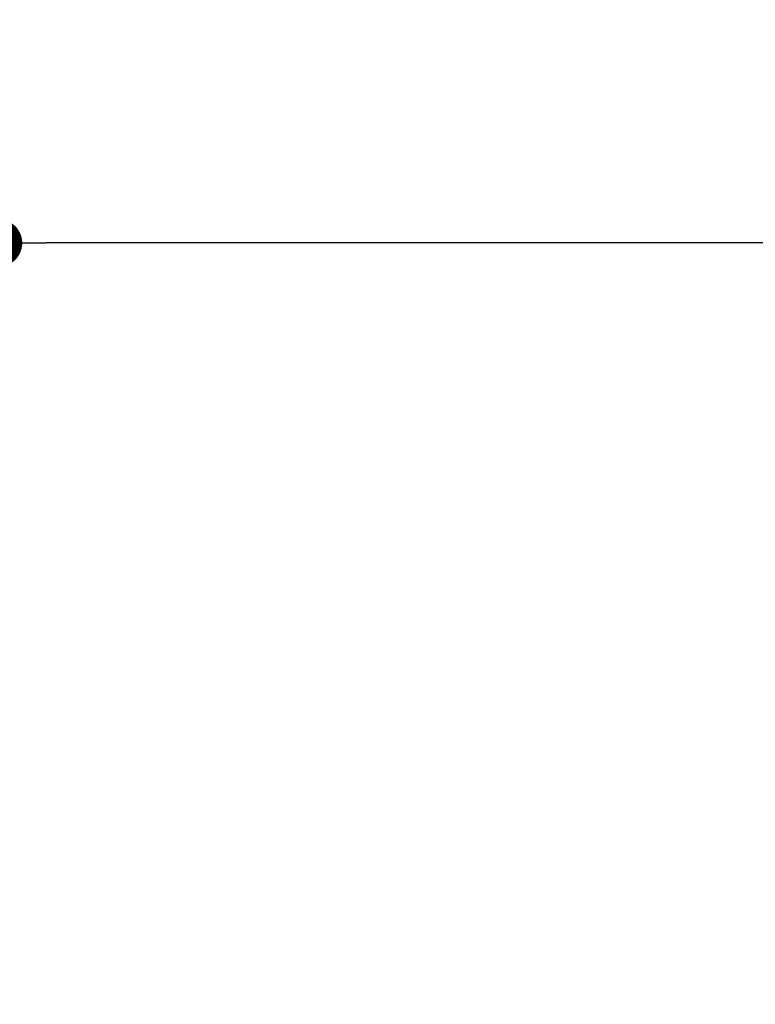
# Model space of a CAD drawing. Extents: x 27948 to 54421, y -25 to 8845.
# Drawn here: x 36102 to 36380, y 2947 to 3319 of the extents above; entities that cross this region are included whole.
import ezdxf

# ---------------------------------------------------------------- set-up
doc = ezdxf.new("R2010")
doc.units = 0
doc.header["$LTSCALE"] = 50
doc.header["$MEASUREMENT"] = 0
doc.layers.get('0').update_dxf_attribs({"linetype": 'CONTINUOUS'})
doc.layers.get('DEFPOINTS').update_dxf_attribs({"color": 146, "linetype": 'CONTINUOUS'})
doc.layers.add('166-寸法B', color=11, linetype='CONTINUOUS')
doc.styles.add('KH001', font='txt')
doc.dimstyles.new('KH1xx030', dxfattribs={"dimscale": 30, "dimtxt": 2, "dimasz": 0.6, "dimexe": 0.3, "dimexo": 1.2, "dimgap": 0.5, "dimtad": 3, "dimdec": 1, "dimdsep": 46, "dimlunit": 6, "dimtxsty": 'KH001', "dimblk": 'DOT', "dimcen": 1, "dimdle": 1, "dimclrd": 256, "dimclre": 256, "dimclrt": 256, "dimadec": 0, "dimazin": 0, "dimtfac": 1, "dimtdec": 1, "dimtix": 1, "dimtmove": 2, "dimatfit": 3, "dimldrblk": 'CLOSEDBLANK', "dimfxl": 1, "dimtolj": 1, "dimtzin": 0, "dimlwd": -1, "dimlwe": -1, "dimarcsym": 0})

# ---------------------------------------------------------------- blocks, each defined once
blk = doc.blocks.new('_Dot')
at = {"color": 0, "linetype": 'ByBlock', "lineweight": -2}
blk.add_line((-0.5, 0), (-1, 0), dxfattribs=at)
at = {"color": 0, "linetype": 'ByBlock', "const_width": 0.5}
blk.add_lwpolyline([(-0.25, 0, 1), (0.25, 0, 1)], format="xyb", close=True, dxfattribs=at)
blk = doc.blocks.new('*D96')
at = {"layer": '166-寸法B', "transparency": 16777216}
for p, q in [((36094.32, 2981.45), (36094.32, 3243.45)), ((36994.32, 3148.45), (36994.32, 3243.45)), ((36976.32, 3234.45), (36112.32, 3234.45))]:
    blk.add_line(p, q, dxfattribs=at)
at = {"layer": 'DEFPOINTS', "color": 0, "transparency": 16777216}
for p in [(36094.32, 3234.45), (36994.32, 3112.45), (36094.32, 2945.45)]:
    blk.add_point(p, dxfattribs=at)
at = {"layer": '166-寸法B', "transparency": 16777216, "xscale": 18, "yscale": 18, "zscale": 18, "rotation": 180}
blk.add_blockref('_Dot', (36094.32, 3234.45), dxfattribs=at)
at = {"layer": '166-寸法B', "transparency": 16777216, "xscale": 18, "yscale": 18, "zscale": 18}
blk.add_blockref('_Dot', (36994.32, 3234.45), dxfattribs=at)
at = {"layer": '166-寸法B', "transparency": 16777216, "insert": (36544.32, 3279.45), "char_height": 60, "attachment_point": 5, "style": 'KH001'}
blk.add_mtext('\\A1;900', dxfattribs=at)
blk = doc.blocks.new('_ClosedBlank')
at = {"color": 0, "linetype": 'ByBlock', "lineweight": -2}
for p, q in [((-1, 0.167), (0, 0)), ((-1, 0.167), (-1, -0.167)), ((0, 0), (-1, -0.167))]:
    blk.add_line(p, q, dxfattribs=at)

msp = doc.modelspace()

# ---------------------------------------------------------------- dimensions: what is measured, and where the dimension line sits
at = {"layer": '166-寸法B'}
dim = msp.add_linear_dim(base=(36094.32, 3234.45), p1=(36994.32, 3112.45), p2=(36094.32, 2945.45), angle=180, dimstyle='KH1xx030', dxfattribs=at)
dim.commit()
dim.dimension.update_dxf_attribs({"geometry": '*D96', "text_midpoint": (36544.32, 3279.45)})

doc.saveas('drawing.dxf')
